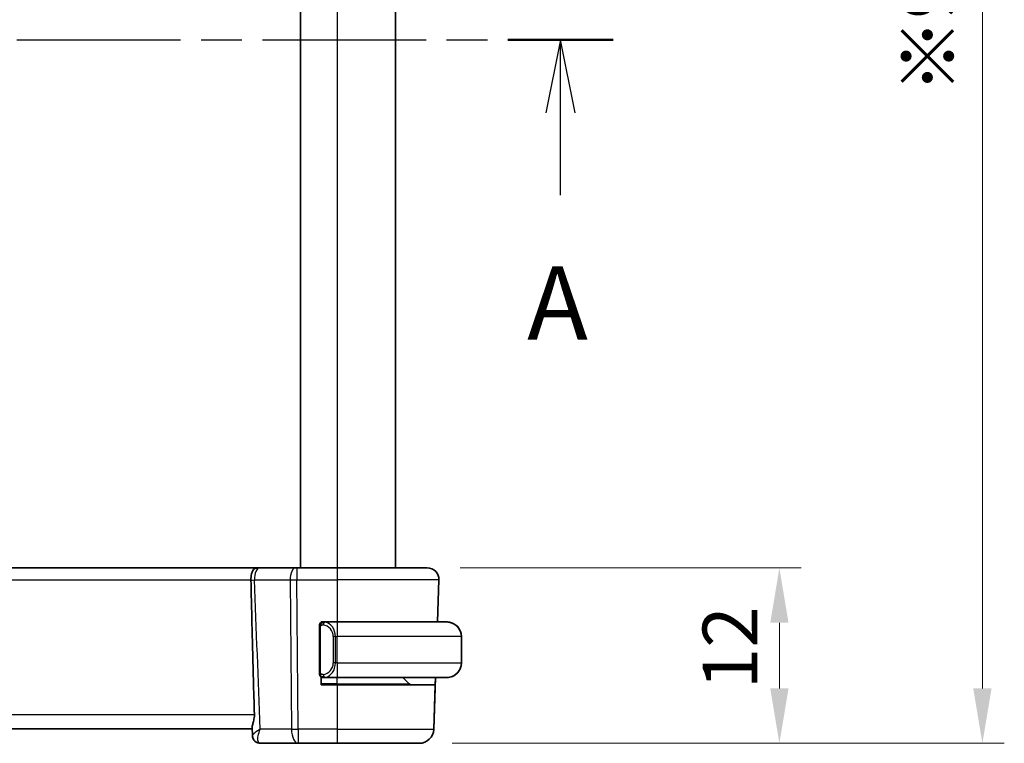
# Model space of a CAD drawing. Units: millimetres. Extents: x 22 to 2799, y 12 to 574.
# Drawn here: x 981 to 1049, y 325 to 374 of the extents above; entities that cross this region are included whole.
import ezdxf

# ---------------------------------------------------------------- set-up
doc = ezdxf.new("R2010")
doc.units = ezdxf.units.MM
doc.header["$LTSCALE"] = 1.5
doc.linetypes.add('CHAIN', pattern=[0.3543, 0.2362, -0.0295, 0.0591, -0.0295])
doc.layers.get('Defpoints').update_dxf_attribs({"lineweight": 25})
for name, color, linetype, lineweight in [('Dimension (ISO)', 7, 'Continuous', 18), ('Section Line (ISO)', 7, 'CHAIN', 25), ('Visible (ISO)', 7, 'Continuous', 35), ('Visible Narrow (ISO)', 7, 'Continuous', 25)]:
    doc.layers.add(name, color=color, linetype=linetype, lineweight=lineweight)
doc.styles.add('Note Text (TK)', font='MS PGothic.ttf')
doc.dimstyles.new('Default - Method 1b (TK)', dxfattribs={"dimscale": 1.5, "dimtxt": 2.5, "dimasz": 2.5, "dimexe": 1, "dimexo": 1.5, "dimgap": 1, "dimtad": 1, "dimtoh": 1, "dimrnd": 1e-08, "dimdsep": 46, "dimtxsty": 'Note Text (TK)', "dimcen": 0.09, "dimdle": 5, "dimclrd": 100, "dimclre": 100, "dimclrt": 7, "dimadec": 1, "dimazin": 1, "dimtfac": 1, "dimtmove": 0, "dimatfit": 3, "dimfxl": 0, "dimtolj": 1, "dimlwd": -1, "dimlwe": -1, "dimarcsym": 0})

# ---------------------------------------------------------------- blocks, each defined once
blk = doc.blocks.new('2dTransSection0')
at = {"layer": 'Section Line (ISO)', "linetype": 'CHAIN', "ltscale": 15.79889}
blk.add_line((162.387, 188.394), (216.362, 188.394), dxfattribs=at)
at = {"layer": 'Section Line (ISO)', "linetype": 'Continuous', "lineweight": 50}
blk.add_line((212.765, 188.394), (216.362, 188.394), dxfattribs=at)
at = {"layer": 'Section Line (ISO)', "linetype": 'Continuous'}
for p, q in [((214.563, 188.394), (214.063, 185.894)), ((214.563, 185.894), (214.563, 188.394)), ((215.063, 185.894), (214.563, 188.394)), ((214.563, 183.08), (214.563, 185.894))]:
    blk.add_line(p, q, dxfattribs=at)
at = {"layer": 'Section Line (ISO)', "insert": (213.427, 177.365), "char_height": 2.5, "attachment_point": 7, "style": 'Note Text (TK)'}
blk.add_mtext('A', dxfattribs=at)
blk = doc.blocks.new('*D24')
at = {"layer": 'Defpoints', "color": 0, "transparency": 16777216}
for p in [(1009.27, 336.67), (1008.713, 324.67), (1033.357, 324.67)]:
    blk.add_point(p, dxfattribs=at)
at = {"layer": 'Dimension (ISO)', "color": 100, "transparency": 16777216}
for p, q in [((1011.52, 336.67), (1034.857, 336.67)), ((1033.357, 332.92), (1033.357, 328.42)), ((1010.963, 324.67), (1034.857, 324.67))]:
    blk.add_line(p, q, dxfattribs=at)
for points in [[(1032.732, 332.92), (1033.982, 332.92), (1033.357, 336.67)], [(1032.732, 328.42), (1033.982, 328.42), (1033.357, 324.67)]]:
    blk.add_solid(points, dxfattribs=at)
at = {"layer": 'Dimension (ISO)', "color": 7, "transparency": 16777216, "insert": (1029.982, 328.369), "char_height": 3.75, "attachment_point": 4, "rotation": 90, "style": 'Note Text (TK)'}
blk.add_mtext('\\A1;12', dxfattribs=at)
blk = doc.blocks.new('*D26')
at = {"layer": 'Defpoints', "color": 0, "transparency": 16777216}
for p in [(1008.713, 423.67), (1047.245, 423.67), (1008.713, 324.67)]:
    blk.add_point(p, dxfattribs=at)
at = {"layer": 'Dimension (ISO)', "color": 100, "transparency": 16777216}
for p, q in [((1010.963, 423.67), (1048.745, 423.67)), ((1047.245, 328.42), (1047.245, 419.92)), ((1010.963, 324.67), (1048.745, 324.67))]:
    blk.add_line(p, q, dxfattribs=at)
for points in [[(1046.62, 419.92), (1047.87, 419.92), (1047.245, 423.67)], [(1046.62, 328.42), (1047.87, 328.42), (1047.245, 324.67)]]:
    blk.add_solid(points, dxfattribs=at)
at = {"layer": 'Dimension (ISO)', "color": 7, "transparency": 16777216, "insert": (1043.55, 369.12), "char_height": 3.75, "attachment_point": 4, "rotation": 90, "style": 'Note Text (TK)'}
blk.add_mtext('\\A1;※99', dxfattribs=at)

msp = doc.modelspace()

# ---------------------------------------------------------------- linework, layer by layer
at = {"layer": 'Visible (ISO)'}
for p, q in [((1000.5981, 411.6698), (1000.5981, 336.6698)), ((1007.0981, 411.6698), (1007.0981, 336.6698)), ((997.6917, 336.6698), (936.5047, 336.6698)), ((1000.2515, 336.6698), (997.802, 336.6698)), ((1000.2515, 336.6698), (1000.3409, 336.6698)), ((1003.0981, 336.6698), (1000.3409, 336.6698)), ((1003.0981, 336.6698), (1009.2697, 336.6698)), ((1009.9689, 332.9698), (1010.0692, 335.8418)), ((1010.0692, 335.8418), (1009.9689, 332.9698)), ((1001.9981, 332.943), (1001.9981, 332.9698)), ((1001.9981, 332.9698), (1002.0981, 332.9698)), ((1003.0981, 332.9698), (1002.1921, 332.9698)), ((1003.0981, 332.9698), (1010.5981, 332.9698)), ((1001.8981, 332.5955), (1001.8981, 329.544)), ((1011.5981, 330.1698), (1011.5981, 331.9698)), ((1011.5981, 330.1698), (1011.5981, 331.9698)), ((1001.9981, 328.6698), (1001.9981, 329.1966)), ((1002.0981, 329.1698), (1001.9981, 329.1698)), ((1002.1946, 329.1698), (1003.0981, 329.1698)), ((1010.5981, 329.1698), (1003.0981, 329.1698)), ((1008.0395, 328.7283), (1007.5981, 329.1698)), ((1009.7128, 325.6349), (1009.8362, 329.1698)), ((1009.8362, 329.1698), (1009.8187, 328.6698)), ((1003.0981, 328.6698), (1001.9981, 328.6698)), ((1003.0981, 328.6698), (1009.8187, 328.6698)), ((1009.8187, 328.6698), (1009.7128, 325.6349)), ((936.9075, 325.6698), (997.2887, 325.6698)), ((997.307, 325.1993), (997.2855, 325.7521)), ((997.8387, 324.6698), (1000.425, 324.6698)), ((1000.425, 324.6698), (1003.0981, 324.6698)), ((1008.7134, 324.6698), (1003.0981, 324.6698)), ((1008.7134, 324.6698), (1008.7134, 324.6698))]:
    msp.add_line(p, q, dxfattribs=at)
for centre, radius, start, end in [((1009.2697, 335.8698), 0.8, 358, 90), ((1002.0981, 332.7698), 0.2, 135, 180), ((1002.0981, 332.7698), 0.2, 90, 135), ((1010.5981, 331.9698), 1, 0, 90), ((1010.5981, 330.1698), 1, 270, 0), ((1002.0981, 329.3698), 0.2, 180, 225), ((1002.0981, 329.3698), 0.2, 225, 270), ((1008.1809, 328.8698), 0.2, 225, 270), ((1008.7134, 325.6698), 1, 270, 358)]:
    msp.add_arc(centre, radius, start, end, dxfattribs=at)
for centre, major_axis, ratio, start_param, end_param in [((1010.5981, 331.9698), (1, 0), 0.9999997, 0, 1.4375338), ((1010.5981, 330.1698), (1, 0), 0.9999997, 4.8456515, 6.2831853), ((997.8153, 325.1858), (-0.4031, -0.2959), 0.9537994, 6.2598064, 6.286897), ((997.8154, 325.1858), (-0.4031, -0.2959), 0.9537995, 0.0029034, 0.0037117)]:
    msp.add_ellipse(centre, major_axis=major_axis, ratio=ratio, start_param=start_param, end_param=end_param, dxfattribs=at)
for points, knots in [([(997.2032, 335.8418), (997.2022, 335.9143), (997.2056, 335.9868), (997.2194, 336.1272), (997.2298, 336.1946), (997.2646, 336.3462), (997.2935, 336.4223), (997.3646, 336.5389), (997.4037, 336.5813), (997.4899, 336.6379), (997.5334, 336.6529), (997.5924, 336.6632), (997.6055, 336.6649), (997.6188, 336.6662)], [-0.107731947, -0.107731947, -0.107731947, -0.107731947, -0.092005602, -0.092005602, -0.076276466, -0.076276466, -0.053686426, -0.053686426, -0.033744521, -0.033744521, -0.015774444, -0.015774444, -0.010711833, -0.010711833, -0.010711833, -0.010711833]), ([(997.6188, 336.6662), (997.6333, 336.6676), (997.6478, 336.6686), (997.6697, 336.6695), (997.677, 336.6696), (997.6857, 336.6697), (997.687, 336.6697), (997.6889, 336.6698), (997.6894, 336.6698), (997.6902, 336.6698), (997.6904, 336.6698), (997.6908, 336.6698), (997.691, 336.6698), (997.6912, 336.6698), (997.6914, 336.6698), (997.6917, 336.6698), (997.6916, 336.6698), (997.6918, 336.6698), (997.6919, 336.6698), (997.693, 336.6698), (997.6949, 336.6698), (997.7033, 336.6698), (997.7124, 336.6698), (997.7361, 336.6698), (997.7504, 336.6698), (997.7775, 336.6698), (997.7895, 336.6698), (997.802, 336.6698)], [0, 0, 0, 0, 0.004368568, 0.004368568, 0.0065607, 0.0065607, 0.006971683, 0.006971683, 0.007125802, 0.007125802, 0.007202419, 0.007202419, 0.007240746, 0.007240746, 0.007279879, 0.007279879, 0.007395049, 0.007395049, 0.00862081, 0.00862081, 0.012312966, 0.012312966, 0.018926472, 0.018926472, 0.025123155, 0.025123155, 0.02933619, 0.02933619, 0.02933619, 0.02933619]), ([(997.6917, 336.6698), (997.6917, 336.6698), (997.6917, 336.6698), (997.6918, 336.6698), (997.6918, 336.6698), (997.6919, 336.6698)], [0.00019495856, 0.00019495856, 0.00019495856, 0.00019495856, 0.00048078758, 0.00048078758, 0.00082148143, 0.00082148143, 0.00082148143, 0.00082148143]), ([(997.2032, 335.8418), (997.2032, 335.841), (997.2032, 335.8402), (997.2033, 335.8386), (997.2033, 335.8378), (997.2033, 335.837)], [-0.00051235521, -0.00051235521, -0.00051235521, -0.00051235521, -0.00024924096, -0.00024924096, -0.00000008939, -0.00000008939, -0.00000008939, -0.00000008939]), ([(997.4386, 326.6349), (997.3942, 328.2286), (997.3511, 329.833), (997.2729, 332.8922), (997.2369, 334.3716), (997.2034, 335.837)], [0.00003737, 0.00003737, 0.00003737, 0.00003737, 0.47863499, 0.47863499, 0.91882508, 0.91882508, 0.91882508, 0.91882508]), ([(1001.8981, 332.7698), (1001.8981, 332.7698), (1001.8981, 332.7697), (1001.8981, 332.7691), (1001.8981, 332.7685), (1001.8981, 332.7673), (1001.8981, 332.7653), (1001.8981, 332.7633), (1001.8981, 332.7604), (1001.8981, 332.7567), (1001.8981, 332.7529), (1001.8981, 332.7483), (1001.8981, 332.7428), (1001.8981, 332.7372), (1001.8981, 332.7308), (1001.8981, 332.7238)], [0, 0, 0, 0, 0.10026775, 0.10026775, 0.10026775, 0.19847065, 0.19847065, 0.19847065, 0.29651622, 0.29651622, 0.29651622, 0.39628078, 0.39628078, 0.39628078, 0.5, 0.5, 0.5, 0.5]), ([(1002.1655, 332.9698), (1002.1593, 332.9698), (1002.1525, 332.9698), (1002.1457, 332.9698), (1002.1395, 332.9698), (1002.1333, 332.9698), (1002.128, 332.9698), (1002.1225, 332.9698), (1002.118, 332.9698), (1002.1142, 332.9698), (1002.1099, 332.9698), (1002.1065, 332.9698), (1002.1038, 332.9698), (1002.0996, 332.9698), (1002.0981, 332.9698), (1002.0981, 332.9698)], [0.25827312, 0.25827312, 0.25827312, 0.25827312, 0.39314391, 0.39314391, 0.39314391, 0.51690147, 0.51690147, 0.51690147, 0.64201572, 0.64201572, 0.64201572, 0.78266988, 0.78266988, 0.78266988, 1, 1, 1, 1]), ([(1002.1921, 332.9697), (1002.1907, 332.9697), (1002.1887, 332.9697), (1002.1863, 332.9698), (1002.1809, 332.9698), (1002.1737, 332.9698), (1002.1655, 332.9698)], [0.00000016, 0.00000016, 0.00000016, 0.00000016, 0.07789573, 0.07789573, 0.07789573, 0.25827312, 0.25827312, 0.25827312, 0.25827312]), ([(1010.731, 332.9609), (1010.7269, 332.9614), (1010.7134, 332.9632), (1010.6964, 332.9649), (1010.6856, 332.966), (1010.6734, 332.967), (1010.6612, 332.9678), (1010.6486, 332.9686), (1010.6359, 332.9691), (1010.6253, 332.9694), (1010.6252, 332.9694), (1010.6251, 332.9694), (1010.625, 332.9694)], [0, 0, 0, 0, 0.32158276, 0.32158276, 0.32158276, 0.52551233, 0.52551233, 0.52551233, 0.73736223, 0.73736223, 0.73736223, 0.73904828, 0.73904828, 0.73904828, 0.73904828]), ([(1001.8981, 332.7238), (1001.8981, 332.712), (1001.8981, 332.698), (1001.8981, 332.6833), (1001.8981, 332.6689), (1001.8981, 332.6537), (1001.8981, 332.6386), (1001.8981, 332.6368), (1001.8981, 332.635), (1001.8981, 332.6333), (1001.8981, 332.6202), (1001.8981, 332.6075), (1001.8981, 332.5955)], [0.5, 0.5, 0.5, 0.5, 0.6699894, 0.6699894, 0.6699894, 0.83656608, 0.83656608, 0.83656608, 0.85622576, 0.85622576, 0.85622576, 1, 1, 1, 1]), ([(1001.8981, 329.544), (1001.8981, 329.5382), (1001.8981, 329.5324), (1001.8981, 329.5263), (1001.8981, 329.5203), (1001.8981, 329.5141), (1001.8981, 329.5078), (1001.8981, 329.5014), (1001.8981, 329.4949), (1001.8981, 329.4884), (1001.8981, 329.4818), (1001.8981, 329.4752), (1001.8981, 329.4688), (1001.8981, 329.4623), (1001.8981, 329.4559), (1001.8981, 329.4498), (1001.8981, 329.4436), (1001.8981, 329.4377), (1001.8981, 329.4321), (1001.8981, 329.4264), (1001.8981, 329.421), (1001.8981, 329.4161)], [0, 0, 0, 0, 0.07187067, 0.07187067, 0.07187067, 0.14250295, 0.14250295, 0.14250295, 0.21256871, 0.21256871, 0.21256871, 0.28268769, 0.28268769, 0.28268769, 0.35348445, 0.35348445, 0.35348445, 0.42564648, 0.42564648, 0.42564648, 0.5, 0.5, 0.5, 0.5]), ([(1001.8981, 329.4161), (1001.8981, 329.4102), (1001.8981, 329.4047), (1001.8981, 329.3998), (1001.8981, 329.3949), (1001.8981, 329.3905), (1001.8981, 329.3868), (1001.8981, 329.3831), (1001.8981, 329.3801), (1001.8981, 329.3777), (1001.8981, 329.3753), (1001.8981, 329.3736), (1001.8981, 329.3723), (1001.8981, 329.3721), (1001.8981, 329.3718), (1001.8981, 329.3716), (1001.8981, 329.3709), (1001.8981, 329.3704), (1001.8981, 329.3701), (1001.8981, 329.3698), (1001.8981, 329.3698), (1001.8981, 329.3698)], [0.5, 0.5, 0.5, 0.5, 0.58502424, 0.58502424, 0.58502424, 0.66947181, 0.66947181, 0.66947181, 0.75324782, 0.75324782, 0.75324782, 0.83626522, 0.83626522, 0.83626522, 0.85443497, 0.85443497, 0.85443497, 0.91835525, 0.91835525, 0.91835525, 1, 1, 1, 1]), ([(1002.0981, 329.1698), (1002.0981, 329.1698), (1002.0992, 329.1698), (1002.1023, 329.1698), (1002.1044, 329.1698), (1002.1071, 329.1698), (1002.1104, 329.1698), (1002.1132, 329.1698), (1002.1166, 329.1698), (1002.1205, 329.1698), (1002.1243, 329.1698), (1002.1287, 329.1698), (1002.1335, 329.1698), (1002.1384, 329.1698), (1002.1437, 329.1698), (1002.1489, 329.1698), (1002.1546, 329.1698), (1002.1603, 329.1698), (1002.1655, 329.1698)], [0, 0, 0, 0, 0.19035453, 0.19035453, 0.19035453, 0.31386322, 0.31386322, 0.31386322, 0.42140608, 0.42140608, 0.42140608, 0.52396797, 0.52396797, 0.52396797, 0.62813475, 0.62813475, 0.62813475, 0.74172688, 0.74172688, 0.74172688, 0.74172688]), ([(1002.1655, 329.1698), (1002.1709, 329.1698), (1002.1758, 329.1698), (1002.1802, 329.1698), (1002.1853, 329.1697), (1002.1895, 329.1697), (1002.1921, 329.1697)], [0.74172688, 0.74172688, 0.74172688, 0.74172688, 0.86054632, 0.86054632, 0.86054632, 1, 1, 1, 1]), ([(1010.5981, 329.1697), (1010.5994, 329.1697), (1010.6016, 329.1698), (1010.6045, 329.1698), (1010.6106, 329.1698), (1010.6197, 329.1699), (1010.6304, 329.1703), (1010.6383, 329.1705), (1010.6472, 329.1709), (1010.6561, 329.1714), (1010.6646, 329.1719), (1010.6732, 329.1725), (1010.6814, 329.1732), (1010.6904, 329.174), (1010.6989, 329.1748), (1010.7063, 329.1756), (1010.7185, 329.177), (1010.7277, 329.1782), (1010.731, 329.1786)], [0.00000014, 0.00000014, 0.00000014, 0.00000014, 0.09424462, 0.09424462, 0.09424462, 0.29608497, 0.29608497, 0.29608497, 0.44613462, 0.44613462, 0.44613462, 0.58843853, 0.58843853, 0.58843853, 0.74422937, 0.74422937, 0.74422937, 1, 1, 1, 1]), ([(997.2855, 325.7521), (997.2849, 325.7674), (997.2861, 325.7849), (997.2966, 325.8626), (997.3174, 325.9373), (997.366, 326.1129), (997.394, 326.2138), (997.425, 326.3868), (997.4335, 326.4531), (997.4383, 326.5435), (997.439, 326.5658), (997.4392, 326.5964), (997.4391, 326.6047), (997.439, 326.6203), (997.4388, 326.6276), (997.4386, 326.6349)], [-0.11433097, -0.11433097, -0.11433097, -0.11433097, -0.10261399, -0.10261399, -0.067659, -0.067659, -0.03216976, -0.03216976, -0.01145983, -0.01145983, -0.00471943, -0.00471943, -0.00222856, -0.00222856, -0.0000395, -0.0000395, -0.0000395, -0.0000395]), ([(997.4132, 324.8889), (997.3777, 324.9373), (997.3495, 324.9929), (997.3167, 325.0979), (997.3083, 325.1475), (997.3067, 325.1961)], [0, 0, 0, 0, 0.018789965, 0.018789965, 0.034069914, 0.034069914, 0.034069914, 0.034069914]), ([(997.4102, 324.9021), (997.3725, 324.9548), (997.3432, 325.0148), (997.315, 325.1156), (997.3086, 325.156), (997.307, 325.1954)], [0, 0, 0, 0, 0.019987681, 0.019987681, 0.03268723, 0.03268723, 0.03268723, 0.03268723]), ([(997.8387, 324.6698), (997.7843, 324.6698), (997.729, 324.679), (997.6247, 324.7135), (997.5744, 324.7395), (997.4846, 324.805), (997.4451, 324.8456), (997.4135, 324.8886)], [0.000001621, 0.000001621, 0.000001621, 0.000001621, 0.016667284, 0.016667284, 0.033583228, 0.033583228, 0.051203085, 0.051203085, 0.051203085, 0.051203085]), ([(997.8387, 324.6698), (997.7842, 324.6698), (997.729, 324.679), (997.6247, 324.7135), (997.5744, 324.7395), (997.4846, 324.805), (997.4451, 324.8456), (997.4135, 324.8886)], [0, 0, 0, 0, 0.016667294, 0.016667294, 0.033583248, 0.033583248, 0.051202998, 0.051202998, 0.051202998, 0.051202998])]:
    msp.add_open_spline(points, degree=3, knots=knots, dxfattribs=at)
for points in [[(1010.5981, 332.9697), (1010.5981, 332.9697), (1010.5981, 332.9697), (1010.5981, 332.9697)], [(1010.5981, 329.1697), (1010.5981, 329.1697), (1010.5981, 329.1697), (1010.5981, 329.1697)]]:
    msp.add_open_spline(points, degree=3, dxfattribs=at)
at = {"layer": 'Visible Narrow (ISO)'}
for p, q in [((1003.0981, 411.6698), (1003.0981, 336.6698)), ((936.9917, 335.8418), (997.2032, 335.8418)), ((997.4445, 335.8418), (999.8939, 335.8418)), ((999.8939, 335.8418), (999.9781, 325.6349)), ((1000.3409, 335.8418), (1003.0981, 335.8418)), ((1000.425, 325.6349), (1000.3409, 335.8418)), ((1010.0692, 335.8418), (1003.0981, 335.8418)), ((1003.0981, 335.8418), (1003.0981, 332.9698)), ((1001.8981, 332.5955), (1001.9133, 332.5955)), ((1001.9133, 332.5955), (1001.9567, 332.5955)), ((1001.9567, 329.544), (1001.9567, 332.5955)), ((1002.9809, 331.9698), (1002.8395, 331.9698)), ((1002.8395, 331.9698), (1002.8395, 330.1698)), ((1002.9809, 330.1698), (1002.9809, 331.9698)), ((1002.9809, 331.9698), (1003.0981, 331.9698)), ((1011.5981, 331.9698), (1003.0981, 331.9698)), ((1003.0981, 330.1698), (1003.0981, 331.9698)), ((1011.5981, 331.9698), (1011.5981, 331.9698)), ((1002.9809, 330.1698), (1002.8395, 330.1698)), ((1003.0981, 330.1698), (1002.9809, 330.1698)), ((1003.0981, 330.1698), (1011.5981, 330.1698)), ((1011.5981, 330.1698), (1011.5981, 330.1698)), ((1001.9133, 329.544), (1001.8981, 329.544)), ((1001.9567, 329.544), (1001.9133, 329.544)), ((1003.0981, 328.7283), (1001.9981, 328.7283)), ((1003.0981, 328.7283), (1003.0981, 329.1698)), ((1003.0981, 328.7283), (1008.0395, 328.7283)), ((1003.0981, 328.6698), (1003.0981, 325.6349)), ((936.7576, 326.6349), (997.4386, 326.6349)), ((999.9781, 325.6349), (997.8422, 325.6349)), ((1003.0981, 325.6349), (1000.425, 325.6349)), ((1003.0981, 325.6349), (1009.7128, 325.6349))]:
    msp.add_line(p, q, dxfattribs=at)
for centre, major_axis, ratio, start_param, end_param in [((997.802, 335.8698), (0, 0.8), 0.4472139, 0, 1.6057029), ((1000.2515, 335.8698), (0, 0.8), 0.4472139, 0, 1.6057029), ((1000.3409, 335.8698), (0, 0.8), 0.00001, 0.0008531, 1.605705), ((1003.0981, 335.8698), (0, 0.8), 0.00001, 6.2819413, 7.8888852), ((997.7051, 335.8609), (0.8019, 0.023), 0.0153477, 4.0359452, 4.3810018), ((1000.3409, 335.8698), (1, 0.0066), 0.0279186, 4.248787, 4.712147), ((1009.0696, 335.8698), (0.9996, -0.0279), 0.0115629, 6.2783512, 6.2831041), ((1002.2872, 332.7627), (-0.0266, -0.1982), 0.7039514, 4.0681273, 4.80648), ((1002.0395, 331.9698), (0, -0.8), 0.9999996, 1.5707963, 3.0083301), ((1002.2872, 332.7627), (0.0266, 0.1982), 0.7039514, 0.188182, 0.9265347), ((1002.1809, 331.9698), (0, 1), 0.7999996, 4.712389, 6.1499228), ((1003.0981, 331.9698), (0, 1), 0.00001, 0.0002877, 1.5707963), ((1010.7044, 332.7627), (0.0266, 0.1982), 0.7039509, 6.2801777, 6.2831852), ((1002.0395, 330.1698), (0, -0.8), 0.9999996, 0.1332626, 1.5707963), ((1002.1809, 330.1698), (0, 1), 0.7999996, 3.2748552, 4.712389), ((1003.0981, 330.1698), (0, -1), 0.00001, 4.712389, 6.2833662), ((1002.2872, 329.3768), (0.0266, -0.1982), 0.7039514, 4.6182979, 5.3566506), ((1002.2872, 329.3768), (0.0266, -0.1982), 0.7039514, 5.3566506, 6.0950033), ((1003.0981, 328.8698), (0, -0.2), 0.00001, 6.2823328, 7.0680146), ((1010.7044, 329.3768), (0.0266, -0.1982), 0.7039509, 0, 0.0030076), ((1000.425, 325.6698), (-1, -0.0082), 0.0348983, 1.1071482, 1.5705082), ((1000.425, 325.6698), (0, -1), 0.4472139, 4.7472956, 6.2831853), ((1000.425, 325.6698), (0, -1), 0.00001, 4.7472572, 6.2831086), ((1003.0981, 325.6698), (0, -1), 0.00001, 4.7472965, 6.2835548), ((1008.7134, 325.6698), (0.9994, -0.0349), 0.0144543, 6.2784193, 6.2831849), ((997.8154, 325.1858), (-0.4031, -0.2959), 0.9537995, 5.9922965, 6.2860887), ((997.8153, 325.1858), (-0.4031, -0.2959), 0.9537994, 0.0037117, 0.8454537), ((997.8387, 325.1698), (0, -0.5), 0.9848209, 5.5303103, 5.6297319), ((997.819, 325.6907), (0.0218, -1.0209), 0.3106753, 6.0250971, 6.2764986)]:
    msp.add_ellipse(centre, major_axis=major_axis, ratio=ratio, start_param=start_param, end_param=end_param, dxfattribs=at)
for points in [[(997.8422, 325.6349), (997.7098, 329.0372), (997.5772, 332.4395), (997.4445, 335.8418)], [(1001.9724, 332.872), (1001.9585, 332.863), (1001.9351, 332.8425), (1001.9059, 332.7877), (1001.8981, 332.7434), (1001.8981, 332.7238)], [(1001.9724, 332.872), (1001.9597, 332.8543), (1001.9387, 332.8151), (1001.9146, 332.7118), (1001.9133, 332.6321), (1001.9133, 332.5955)], [(1001.9724, 332.872), (1001.9717, 332.8772), (1001.9704, 332.8865), (1001.968, 332.8978), (1001.965, 332.9067), (1001.9604, 332.9117), (1001.9567, 332.9112), (1001.9567, 332.9112)], [(1001.9724, 332.872), (1001.985, 332.8897), (1002.0133, 332.9191), (1002.0849, 332.9575), (1002.1407, 332.9698), (1002.1655, 332.9698)], [(1001.9724, 332.872), (1001.9807, 332.8775), (1001.9987, 332.8871), (1002.0333, 332.8983), (1002.0795, 332.9055), (1002.1385, 332.906), (1002.1736, 332.8999), (1002.1916, 332.8967)], [(1001.9724, 332.872), (1001.9736, 332.8634), (1001.9762, 332.844), (1001.9871, 332.7936), (1002.0008, 332.7526), (1002.0098, 332.7338)], [(1001.9725, 329.2676), (1001.9587, 329.2766), (1001.9352, 329.2972), (1001.9059, 329.3522), (1001.8981, 329.3965), (1001.8981, 329.4161)], [(1001.9725, 329.2676), (1001.9671, 329.2752), (1001.9571, 329.2913), (1001.9438, 329.3199), (1001.9323, 329.3545), (1001.9226, 329.3971), (1001.9158, 329.4475), (1001.9131, 329.4986), (1001.9133, 329.5283), (1001.9133, 329.544)], [(1001.9725, 329.2676), (1001.9738, 329.2762), (1001.9765, 329.2954), (1001.9875, 329.3459), (1002.0013, 329.3869), (1002.0103, 329.4057)], [(1001.9725, 329.2676), (1001.9719, 329.2633), (1001.9708, 329.2554), (1001.9689, 329.2453), (1001.9666, 329.237), (1001.9636, 329.2307), (1001.9594, 329.2279), (1001.9567, 329.2283), (1001.9567, 329.2283)], [(1001.9725, 329.2676), (1001.9785, 329.2637), (1001.9911, 329.2567), (1002.013, 329.2474), (1002.0401, 329.2405), (1002.0732, 329.2354), (1002.113, 329.2333), (1002.1546, 329.236), (1002.1787, 329.2405), (1002.1916, 329.2428)], [(1001.9725, 329.2676), (1001.9851, 329.2499), (1002.0132, 329.2205), (1002.0849, 329.182), (1002.1407, 329.1698), (1002.1655, 329.1698)], [(997.3072, 325.1912), (997.307, 325.1925), (997.3068, 325.1938), (997.3068, 325.1952)]]:
    msp.add_open_spline(points, degree=3, dxfattribs=at)
for points, knots in [([(1002.0098, 332.7338), (1002.0177, 332.7399), (1002.0264, 332.7451), (1002.0357, 332.7495), (1002.0448, 332.7538), (1002.0545, 332.7573), (1002.0647, 332.7599), (1002.0742, 332.7624), (1002.0838, 332.764), (1002.0932, 332.7648), (1002.1027, 332.7656), (1002.1119, 332.7657), (1002.1207, 332.7652), (1002.1295, 332.7647), (1002.1379, 332.7637), (1002.1458, 332.7627)], [0.5, 0.5, 0.5, 0.5, 0.60524772, 0.60524772, 0.60524772, 0.707891, 0.707891, 0.707891, 0.80414857, 0.80414857, 0.80414857, 0.90207429, 0.90207429, 0.90207429, 1, 1, 1, 1]), ([(1002.2872, 332.9609), (1002.284, 332.9614), (1002.2735, 332.9632), (1002.2608, 332.9649), (1002.2527, 332.966), (1002.2436, 332.967), (1002.2349, 332.9678), (1002.2259, 332.9686), (1002.2173, 332.9691), (1002.21, 332.9694), (1002.2011, 332.9697), (1002.1944, 332.9697), (1002.1921, 332.9697)], [0, 0, 0, 0, 0.3215828, 0.3215828, 0.3215828, 0.5255123, 0.5255123, 0.5255123, 0.7373622, 0.7373622, 0.7373622, 1, 1, 1, 1]), ([(1001.9567, 332.5955), (1001.9567, 332.6136), (1001.9568, 332.6322), (1001.9597, 332.6496), (1001.9625, 332.6667), (1001.9681, 332.6825), (1001.9764, 332.6965), (1001.9853, 332.7115), (1001.9972, 332.7243), (1002.0098, 332.7338)], [0, 0, 0, 0, 0.16464555, 0.16464555, 0.16464555, 0.3268563, 0.3268563, 0.3268563, 0.5, 0.5, 0.5, 0.5]), ([(1002.0103, 329.4057), (1002.0046, 329.41), (1001.9992, 329.4148), (1001.9942, 329.4202), (1001.9892, 329.4254), (1001.9846, 329.4311), (1001.9806, 329.4371), (1001.9765, 329.4431), (1001.9729, 329.4495), (1001.9699, 329.456), (1001.9669, 329.4626), (1001.9645, 329.4695), (1001.9627, 329.4763), (1001.961, 329.4826), (1001.9598, 329.4888), (1001.9589, 329.4954), (1001.9578, 329.5032), (1001.9572, 329.5119), (1001.9569, 329.5205), (1001.9567, 329.5283), (1001.9567, 329.536), (1001.9567, 329.544)], [0.5, 0.5, 0.5, 0.5, 0.57172447, 0.57172447, 0.57172447, 0.6426242, 0.6426242, 0.6426242, 0.71336021, 0.71336021, 0.71336021, 0.78457822, 0.78457822, 0.78457822, 0.85049403, 0.85049403, 0.85049403, 0.92879556, 0.92879556, 0.92879556, 1, 1, 1, 1]), ([(1002.1458, 329.3768), (1002.1402, 329.3761), (1002.1345, 329.3753), (1002.1286, 329.3748), (1002.1226, 329.3743), (1002.1163, 329.374), (1002.1098, 329.3741), (1002.1032, 329.3741), (1002.0964, 329.3745), (1002.0894, 329.3753), (1002.0824, 329.3761), (1002.0753, 329.3774), (1002.0682, 329.379), (1002.0612, 329.3806), (1002.0542, 329.3827), (1002.0475, 329.3852), (1002.0407, 329.3877), (1002.0343, 329.3906), (1002.0281, 329.394), (1002.0218, 329.3974), (1002.0159, 329.4013), (1002.0103, 329.4057)], [0, 0, 0, 0, 0.071275, 0.071275, 0.071275, 0.14246065, 0.14246065, 0.14246065, 0.21364074, 0.21364074, 0.21364074, 0.28489899, 0.28489899, 0.28489899, 0.35632005, 0.35632005, 0.35632005, 0.42799051, 0.42799051, 0.42799051, 0.5, 0.5, 0.5, 0.5]), ([(1002.1921, 329.1697), (1002.193, 329.1697), (1002.1943, 329.1698), (1002.1962, 329.1698), (1002.2001, 329.1698), (1002.2063, 329.1699), (1002.2136, 329.1703), (1002.219, 329.1705), (1002.225, 329.1709), (1002.2313, 329.1714), (1002.2373, 329.1719), (1002.2435, 329.1725), (1002.2496, 329.1732), (1002.2562, 329.174), (1002.2627, 329.1748), (1002.2683, 329.1756), (1002.2775, 329.177), (1002.2846, 329.1782), (1002.2872, 329.1786)], [0.00000014, 0.00000014, 0.00000014, 0.00000014, 0.09424462, 0.09424462, 0.09424462, 0.29608497, 0.29608497, 0.29608497, 0.44613462, 0.44613462, 0.44613462, 0.58843853, 0.58843853, 0.58843853, 0.74422937, 0.74422937, 0.74422937, 1, 1, 1, 1]), ([(997.8422, 325.6349), (997.7078, 325.5561), (997.5881, 325.4778), (997.4942, 325.4062), (997.4621, 325.3817), (997.4331, 325.358), (997.4079, 325.3354), (997.3968, 325.3253), (997.3864, 325.3155), (997.3768, 325.3059), (997.3326, 325.2617), (997.3058, 325.2226), (997.307, 325.1954)], [-0.07981613, -0.07981613, -0.07981613, -0.07981613, -0.047640799, -0.047640799, -0.047640799, -0.036645789, -0.036645789, -0.036645789, -0.031760532, -0.031760532, -0.031760532, -0.009244802, -0.009244802, -0.009244802, -0.009244802]), ([(997.7591, 324.7019), (997.6962, 324.7531), (997.6726, 324.8597), (997.6763, 324.9851), (997.6782, 325.0478), (997.6867, 325.115), (997.7004, 325.1851), (997.7283, 325.3272), (997.7777, 325.4813), (997.8422, 325.6349)], [0, 0, 0, 0, 0.031760532, 0.031760532, 0.031760532, 0.047640799, 0.047640799, 0.047640799, 0.07981613, 0.07981613, 0.07981613, 0.07981613])]:
    msp.add_open_spline(points, degree=3, knots=knots, dxfattribs=at)

# ---------------------------------------------------------------- block references
at = {"layer": 'Section Line (ISO)', "xscale": 2, "yscale": 2, "zscale": 2}
msp.add_blockref('2dTransSection0', (589.25, -4), dxfattribs=at)

# ---------------------------------------------------------------- dimensions: what is measured, and where the dimension line sits
at = {"layer": 'Dimension (ISO)', "color": 100, "true_color": 0x00ff3f}
dim = msp.add_linear_dim(base=(1047.2446, 423.6698), p1=(1008.7134, 324.6698), p2=(1008.7134, 423.6698), angle=90, text='※<>', dimstyle='Default - Method 1b (TK)', override={"dimtoh": 0, "dimdec": 2, "dimtp": 0, "dimtm": 0, "dimtdec": 2, "dimtofl": 0, "dimatfit": 1}, dxfattribs=at)
dim.commit()
dim.dimension.update_dxf_attribs({"geometry": '*D26', "text_midpoint": (1047.2446, 374.1698), "dimtype": 160})
dim = msp.add_linear_dim(base=(1033.3566, 324.6698), p1=(1009.2697, 336.6698), p2=(1008.7134, 324.6698), angle=90, dimstyle='Default - Method 1b (TK)', override={"dimtoh": 0, "dimdec": 2, "dimtp": 0, "dimtm": 0, "dimtdec": 2, "dimtofl": 1, "dimatfit": 1}, dxfattribs=at)
dim.commit()
dim.dimension.update_dxf_attribs({"geometry": '*D24', "text_midpoint": (1033.3566, 330.6698), "dimtype": 160})

doc.saveas('drawing.dxf')
